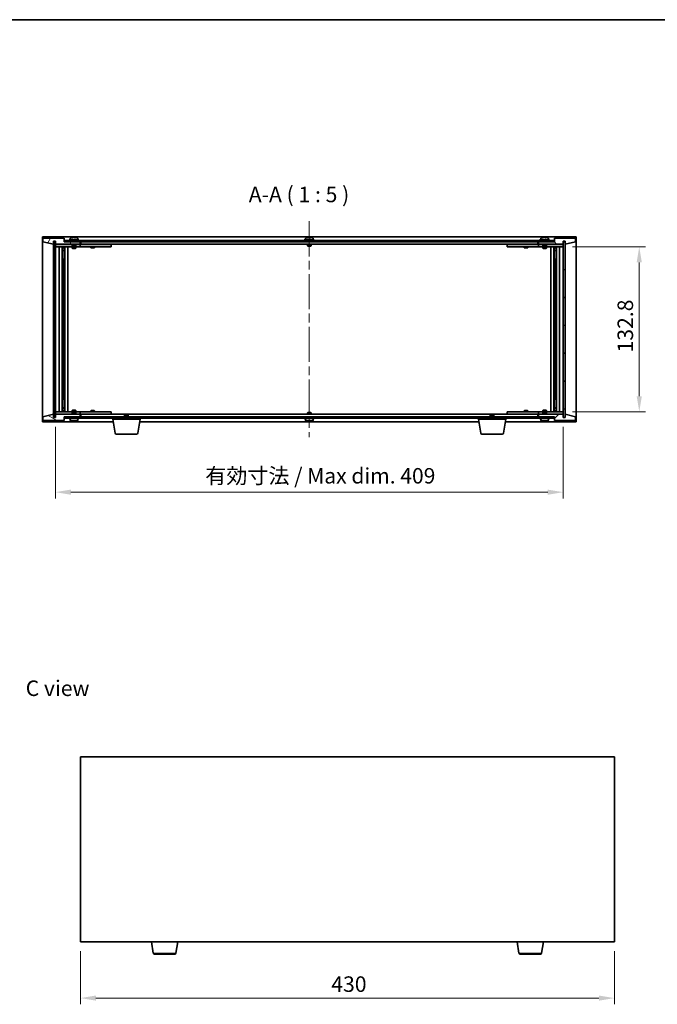
# Model space of a CAD drawing. Units: millimetres. Extents: x 72 to 9516, y 40 to 1445.
# Drawn here: x 3040 to 3553, y 652 to 1445 of the extents above; entities that cross this region are included whole.
import ezdxf

# ---------------------------------------------------------------- set-up
doc = ezdxf.new("R2010")
doc.units = ezdxf.units.MM
doc.header["$LTSCALE"] = 5
doc.linetypes.add('CHAIN', pattern=[0.3543, 0.2362, -0.0295, 0.0591, -0.0295])
doc.layers.get('Defpoints').update_dxf_attribs({"lineweight": 25})
for name, color, linetype, lineweight in [('Border (ISO)', 7, 'Continuous', 35), ('Centerline (ISO)', 131, 'Continuous', 18), ('Dimension (ISO)', 7, 'Continuous', 18), ('Dimension (ISO) @ 1', 7, 'Continuous', 18), ('Hatch (ISO)', 1, 'Continuous', 18), ('Symbol (ISO)', 7, 'Continuous', 18), ('Visible (ISO)', 7, 'Continuous', 35), ('Visible Narrow (ISO)', 7, 'Continuous', 25)]:
    doc.layers.add(name, color=color, linetype=linetype, lineweight=lineweight)
doc.styles.add('Note Text (TK)', font='txt')
doc.dimstyles.new('Default - Method 1b (TK)', dxfattribs={"dimscale": 5, "dimtxt": 2.5, "dimasz": 2.5, "dimexe": 1, "dimexo": 1.5, "dimgap": 1, "dimtad": 1, "dimtoh": 1, "dimrnd": 1e-08, "dimdsep": 46, "dimtxsty": 'Note Text (TK)', "dimcen": 0.09, "dimdle": 5, "dimclrd": 100, "dimclre": 100, "dimclrt": 7, "dimadec": 1, "dimazin": 1, "dimtfac": 1, "dimtmove": 0, "dimatfit": 3, "dimfxl": 1, "dimtolj": 1, "dimlwd": -1, "dimlwe": -1, "dimarcsym": 0})
pattern_1 = [(45, (1965, 1e-06), (-11.22532, 11.22532), [])]
pattern_2 = [(135.0002, (1965, 1e-06), (-11.22528, -11.22536), [])]

# ---------------------------------------------------------------- blocks, each defined once
blk = doc.blocks.new('図面枠 tk図枠')
at = {"layer": 'Border (ISO)'}
blk.add_line((14.5, 289), (405.5, 289), dxfattribs=at)
blk = doc.blocks.new('*D53')
at = {"layer": 'Defpoints', "color": 0}
for p in [(3088.47, 702.12), (3518.47, 702.12), (3518.47, 656.71)]:
    blk.add_point(p, dxfattribs=at)
at = {"layer": 'Dimension (ISO)', "color": 100}
for p, q in [((3088.47, 694.62), (3088.47, 651.71)), ((3518.47, 694.62), (3518.47, 651.71)), ((3100.97, 656.71), (3505.97, 656.71))]:
    blk.add_line(p, q, dxfattribs=at)
for points in [[(3100.97, 658.79), (3100.97, 654.62), (3088.47, 656.71)], [(3505.97, 658.79), (3505.97, 654.62), (3518.47, 656.71)]]:
    blk.add_solid(points, dxfattribs=at)
at = {"layer": 'Dimension (ISO)', "color": 7, "insert": (3290.48, 667.96), "char_height": 12.5, "attachment_point": 4, "style": 'Note Text (TK)'}
blk.add_mtext('\\A1;430', dxfattribs=at)
blk = doc.blocks.new('*D58')
at = {"layer": 'Defpoints', "color": 0}
for p in [(3477.25, 1261.97), (3477.25, 1129.17), (3538.51, 1129.17)]:
    blk.add_point(p, dxfattribs=at)
at = {"layer": 'Dimension (ISO)', "color": 100}
for p, q in [((3484.75, 1261.97), (3543.51, 1261.97)), ((3538.51, 1249.47), (3538.51, 1141.67)), ((3484.75, 1129.17), (3543.51, 1129.17))]:
    blk.add_line(p, q, dxfattribs=at)
for points in [[(3536.42, 1249.47), (3540.59, 1249.47), (3538.51, 1261.97)], [(3536.42, 1141.67), (3540.59, 1141.67), (3538.51, 1129.17)]]:
    blk.add_solid(points, dxfattribs=at)
at = {"layer": 'Dimension (ISO)', "color": 7, "insert": (3527.26, 1176.93), "char_height": 12.5, "attachment_point": 4, "rotation": 90, "style": 'Note Text (TK)'}
blk.add_mtext('\\A1;132.8', dxfattribs=at)
blk = doc.blocks.new('*D59')
at = {"layer": 'Defpoints', "color": 0}
for p in [(3068.25, 1124.57), (3477.25, 1124.57), (3477.25, 1064.33)]:
    blk.add_point(p, dxfattribs=at)
at = {"layer": 'Dimension (ISO)', "color": 100}
for p, q in [((3068.25, 1117.07), (3068.25, 1059.33)), ((3477.25, 1117.07), (3477.25, 1059.33)), ((3080.75, 1064.33), (3464.75, 1064.33))]:
    blk.add_line(p, q, dxfattribs=at)
for points in [[(3080.75, 1066.41), (3080.75, 1062.24), (3068.25, 1064.33)], [(3464.75, 1066.41), (3464.75, 1062.24), (3477.25, 1064.33)]]:
    blk.add_solid(points, dxfattribs=at)
at = {"layer": 'Dimension (ISO)', "color": 7, "insert": (3188.95, 1077.52), "char_height": 12.5, "attachment_point": 4, "style": 'Note Text (TK)'}
blk.add_mtext('\\A1;\\fＭＳ Ｐゴシック|b0|i0;\\H12.4365;有効寸法 / Max dim. 409', dxfattribs=at)

msp = doc.modelspace()

# ---------------------------------------------------------------- hatches: boundary and pattern name
at = {"layer": 'Hatch (ISO)'}
h = msp.add_hatch(dxfattribs=at)
h.set_pattern_fill('ANSI31', color=256, scale=127, angle=14.9999778, style=0)
h.set_pattern_definition([(60, (1965, 1e-06), (-13.74815, 7.9375), [])])
h.paths.add_polyline_path([(3075.2531, 1269.0719), (3058.2531, 1269.0719), (3058.2531, 1266.0719), (3066.6531, 1264.0719), (3066.6531, 1266.5719), (3066.7031, 1266.5719), (3068.2031, 1266.5719), (3068.2531, 1266.5719), (3068.2531, 1264.0719), (3088.2531, 1264.0719), (3088.2531, 1266.0719), (3075.5031, 1266.0719), (3075.2531, 1266.0719)])
h = msp.add_hatch(dxfattribs=at)
h.set_pattern_fill('ANSI31', color=256, scale=127, angle=90.0002105, style=0)
h.set_pattern_definition(pattern_2)
h.paths.add_polyline_path([(3068.2031, 1266.5719), (3066.7031, 1266.5719), (3066.7031, 1124.5719), (3068.2031, 1124.5719)])
h = msp.add_hatch(dxfattribs=at)
h.set_pattern_fill('ANSI31', color=256, scale=127, angle=-14.9999778, style=0)
h.set_pattern_definition([(30, (1965, 1e-06), (-7.9375, 13.74815), [])])
h.paths.add_polyline_path([(3470.0031, 1267.0719), (3075.5031, 1267.0719), (3075.5031, 1266.0719), (3088.2531, 1266.0719), (3457.2531, 1266.0719), (3470.0031, 1266.0719)])
h = msp.add_hatch(dxfattribs=at)
h.set_pattern_fill('ANSI31', color=256, scale=127, angle=75.0001754, style=0)
h.set_pattern_definition([(120.0002, (1965, 1e-06), (-13.74813, -7.93754), [])])
h.paths.add_polyline_path([(3487.2531, 1269.0719), (3470.2531, 1269.0719), (3470.2531, 1266.0719), (3470.0031, 1266.0719), (3457.2531, 1266.0719), (3457.2531, 1264.0719), (3477.2531, 1264.0719), (3477.2531, 1266.5719), (3477.3031, 1266.5719), (3478.8031, 1266.5719), (3478.8531, 1266.5719), (3478.8531, 1264.0719), (3487.2531, 1266.0719)])
h = msp.add_hatch(dxfattribs=at)
h.set_pattern_fill('ANSI31', color=256, scale=127, style=0)
h.set_pattern_definition(pattern_1)
h.paths.add_polyline_path([(3478.8031, 1266.5719), (3477.3031, 1266.5719), (3477.3031, 1124.5719), (3478.8031, 1124.5719)])
h = msp.add_hatch(dxfattribs=at)
h.set_pattern_fill('ANSI31', color=256, scale=127, angle=105.0002455, style=0)
h.set_pattern_definition([(150.0002, (1965, 1e-06), (-7.93744, -13.74819), [])])
h.paths.add_polyline_path([(3058.2531, 1122.0719), (3075.2531, 1122.0719), (3075.2531, 1125.0719), (3075.5031, 1125.0719), (3088.2531, 1125.0719), (3088.2531, 1127.0719), (3068.2531, 1127.0719), (3068.2531, 1124.5719), (3068.2031, 1124.5719), (3066.7031, 1124.5719), (3066.6531, 1124.5719), (3066.6531, 1127.0719), (3058.2531, 1125.0719)])
h = msp.add_hatch(dxfattribs=at)
h.set_pattern_fill('ANSI31', color=256, scale=127, style=0)
h.set_pattern_definition(pattern_1)
h.paths.add_polyline_path([(3470.2531, 1122.0719), (3487.2531, 1122.0719), (3487.2531, 1125.0719), (3478.8531, 1127.0719), (3478.8531, 1124.5719), (3478.8031, 1124.5719), (3477.3031, 1124.5719), (3477.2531, 1124.5719), (3477.2531, 1127.0719), (3457.2531, 1127.0719), (3457.2531, 1125.0719), (3470.0031, 1125.0719), (3470.2531, 1125.0719)])
h = msp.add_hatch(dxfattribs=at)
h.set_pattern_fill('ANSI31', color=256, scale=127, angle=90.0002105, style=0)
h.set_pattern_definition(pattern_2)
h.paths.add_polyline_path([(3075.5031, 1125.0719), (3075.5031, 1124.0719), (3470.0031, 1124.0719), (3470.0031, 1125.0719), (3457.2531, 1125.0719), (3088.2531, 1125.0719)])

# ---------------------------------------------------------------- linework, layer by layer
at = {"layer": 'Centerline (ISO)', "linetype": 'CHAIN', "ltscale": 23.990969}
msp.add_line((3272.7531, 1282.5719), (3272.7531, 1108.5719), dxfattribs=at)
at = {"layer": 'Visible (ISO)'}
for p, q in [((3057.7531, 1121.0719), (3057.7531, 1270.0719)), ((3057.7531, 1270.0719), (3487.7531, 1270.0719)), ((3082.4603, 1269.3781), (3082.4603, 1269.4262)), ((3084.0458, 1269.2555), (3084.0458, 1269.4262)), ((3271.9603, 1269.3781), (3271.9603, 1269.4262)), ((3273.5458, 1269.2555), (3273.5458, 1269.4262)), ((3461.4603, 1269.3781), (3461.4603, 1269.4262)), ((3463.0458, 1269.2555), (3463.0458, 1269.4262)), ((3487.7531, 1270.0719), (3487.7531, 1121.0719)), ((3075.2531, 1269.0719), (3058.2531, 1269.0719)), ((3058.2531, 1269.0719), (3058.2531, 1266.0719)), ((3058.2531, 1266.0719), (3066.6531, 1264.0719)), ((3066.6531, 1264.0719), (3066.6531, 1266.5719)), ((3066.6531, 1266.5719), (3068.2531, 1266.5719)), ((3068.2031, 1266.5719), (3066.7031, 1266.5719)), ((3066.7031, 1266.5719), (3066.7031, 1124.5719)), ((3068.2031, 1124.5719), (3068.2031, 1266.5719)), ((3068.2531, 1266.5719), (3068.2531, 1264.0719)), ((3068.2531, 1264.0719), (3088.2531, 1264.0719)), ((3068.2531, 1263.9719), (3068.2531, 1261.9719)), ((3068.2531, 1263.9719), (3069.2531, 1263.9719)), ((3069.2531, 1261.9719), (3068.2531, 1261.9719)), ((3068.2531, 1261.9719), (3068.2531, 1129.1719)), ((3081.7531, 1263.9719), (3069.2531, 1263.9719)), ((3069.2531, 1261.9719), (3087.2531, 1261.9719)), ((3071.2531, 1129.1719), (3071.2531, 1261.9719)), ((3073.7031, 1261.9719), (3073.7031, 1129.1719)), ((3073.7031, 1261.6253), (3075.0497, 1261.6253)), ((3075.0497, 1261.9719), (3075.0497, 1261.6253)), ((3075.0497, 1261.6253), (3075.2031, 1261.3185)), ((3075.2031, 1261.9719), (3075.2031, 1251.9719)), ((3075.2531, 1266.0719), (3075.2531, 1269.0719)), ((3088.2531, 1266.0719), (3075.2531, 1266.0719)), ((3470.0031, 1267.0719), (3075.5031, 1267.0719)), ((3075.5031, 1267.0719), (3075.5031, 1266.0719)), ((3075.5031, 1266.0719), (3470.0031, 1266.0719)), ((3075.8031, 1261.9719), (3075.8031, 1129.1719)), ((3078.2531, 1261.9719), (3078.2531, 1129.1719)), ((3087.2531, 1267.5719), (3079.2531, 1267.5719)), ((3079.2531, 1267.5719), (3079.2531, 1267.0719)), ((3080.1031, 1268.7395), (3080.1031, 1267.5719)), ((3081.7531, 1264.0719), (3081.7531, 1262.8219)), ((3084.7531, 1262.8219), (3081.7531, 1262.8219)), ((3082.0031, 1262.5719), (3081.7531, 1262.8219)), ((3081.7531, 1261.9719), (3081.7531, 1260.9219)), ((3082.0031, 1262.5719), (3084.5031, 1262.5719)), ((3084.5031, 1262.5719), (3084.7531, 1262.8219)), ((3084.7531, 1264.0719), (3084.7531, 1262.8219)), ((3087.2531, 1263.9719), (3084.7531, 1263.9719)), ((3084.7531, 1261.9719), (3084.7531, 1260.9219)), ((3086.4031, 1268.7395), (3086.4031, 1267.5719)), ((3087.2531, 1267.5719), (3087.2531, 1267.0719)), ((3087.2531, 1263.9719), (3088.2531, 1263.9719)), ((3088.2531, 1261.9719), (3087.2531, 1261.9719)), ((3088.2531, 1264.0719), (3088.2531, 1266.0719)), ((3088.2531, 1263.9719), (3088.2531, 1261.9719)), ((3089.2531, 1263.9719), (3088.2531, 1263.9719)), ((3088.2531, 1261.9719), (3089.2531, 1261.9719)), ((3088.7531, 1264.0719), (3088.7531, 1266.0719)), ((3456.7531, 1264.0719), (3088.7531, 1264.0719)), ((3112.2531, 1263.9719), (3089.2531, 1263.9719)), ((3089.2531, 1261.9719), (3112.2531, 1261.9719)), ((3096.7531, 1261.9719), (3096.7531, 1261.2219)), ((3096.9064, 1264.0719), (3096.9064, 1263.9719)), ((3099.5997, 1264.0719), (3099.5997, 1263.9719)), ((3099.7531, 1261.9719), (3099.7531, 1261.2219)), ((3112.2531, 1263.9719), (3113.2531, 1263.9719)), ((3113.2531, 1261.9719), (3112.2531, 1261.9719)), ((3113.2531, 1263.9719), (3113.2531, 1261.9719)), ((3276.7531, 1267.5719), (3268.7531, 1267.5719)), ((3268.7531, 1267.5719), (3268.7531, 1267.0719)), ((3269.6031, 1268.7395), (3269.6031, 1267.5719)), ((3271.2531, 1264.0719), (3271.2531, 1262.8219)), ((3274.2531, 1262.8219), (3271.2531, 1262.8219)), ((3271.5031, 1262.5719), (3271.2531, 1262.8219)), ((3271.5031, 1262.5719), (3274.0031, 1262.5719)), ((3274.0031, 1262.5719), (3274.2531, 1262.8219)), ((3274.2531, 1264.0719), (3274.2531, 1262.8219)), ((3275.9031, 1268.7395), (3275.9031, 1267.5719)), ((3276.7531, 1267.5719), (3276.7531, 1267.0719)), ((3432.2531, 1263.9719), (3433.2531, 1263.9719)), ((3432.2531, 1261.9719), (3432.2531, 1263.9719)), ((3433.2531, 1261.9719), (3432.2531, 1261.9719)), ((3456.2531, 1263.9719), (3433.2531, 1263.9719)), ((3433.2531, 1261.9719), (3456.2531, 1261.9719)), ((3445.7531, 1261.9719), (3445.7531, 1261.2219)), ((3445.9064, 1264.0719), (3445.9064, 1263.9719)), ((3448.5997, 1264.0719), (3448.5997, 1263.9719)), ((3448.7531, 1261.9719), (3448.7531, 1261.2219)), ((3457.2531, 1263.9719), (3456.2531, 1263.9719)), ((3456.2531, 1261.9719), (3457.2531, 1261.9719)), ((3456.7531, 1266.0719), (3456.7531, 1264.0719)), ((3470.2531, 1266.0719), (3457.2531, 1266.0719)), ((3457.2531, 1266.0719), (3457.2531, 1264.0719)), ((3457.2531, 1264.0719), (3477.2531, 1264.0719)), ((3457.2531, 1263.9719), (3458.2531, 1263.9719)), ((3457.2531, 1261.9719), (3457.2531, 1263.9719)), ((3458.2531, 1261.9719), (3457.2531, 1261.9719)), ((3466.2531, 1267.5719), (3458.2531, 1267.5719)), ((3458.2531, 1267.5719), (3458.2531, 1267.0719)), ((3460.7531, 1263.9719), (3458.2531, 1263.9719)), ((3458.2531, 1261.9719), (3476.2531, 1261.9719)), ((3459.1031, 1268.7395), (3459.1031, 1267.5719)), ((3460.7531, 1264.0719), (3460.7531, 1262.8219)), ((3463.7531, 1262.8219), (3460.7531, 1262.8219)), ((3461.0031, 1262.5719), (3460.7531, 1262.8219)), ((3460.7531, 1261.9719), (3460.7531, 1260.9219)), ((3461.0031, 1262.5719), (3463.5031, 1262.5719)), ((3463.5031, 1262.5719), (3463.7531, 1262.8219)), ((3463.7531, 1264.0719), (3463.7531, 1262.8219)), ((3476.2531, 1263.9719), (3463.7531, 1263.9719)), ((3463.7531, 1261.9719), (3463.7531, 1260.9219)), ((3465.4031, 1268.7395), (3465.4031, 1267.5719)), ((3466.2531, 1267.5719), (3466.2531, 1267.0719)), ((3467.2531, 1129.1719), (3467.2531, 1261.9719)), ((3469.7031, 1129.1719), (3469.7031, 1261.9719)), ((3470.0031, 1266.0719), (3470.0031, 1267.0719)), ((3487.2531, 1269.0719), (3470.2531, 1269.0719)), ((3470.2531, 1269.0719), (3470.2531, 1266.0719)), ((3470.3031, 1251.9719), (3470.3031, 1261.9719)), ((3470.4564, 1261.6253), (3470.3031, 1261.3185)), ((3470.4564, 1261.9719), (3470.4564, 1261.6253)), ((3470.4564, 1261.6253), (3471.8031, 1261.6253)), ((3471.8031, 1129.1719), (3471.8031, 1261.9719)), ((3474.2531, 1261.9719), (3474.2531, 1129.1719)), ((3476.2531, 1263.9719), (3477.2531, 1263.9719)), ((3477.2531, 1261.9719), (3476.2531, 1261.9719)), ((3477.2531, 1264.0719), (3477.2531, 1266.5719)), ((3477.2531, 1266.5719), (3478.8531, 1266.5719)), ((3477.2531, 1261.9719), (3477.2531, 1263.9719)), ((3477.2531, 1129.1719), (3477.2531, 1261.9719)), ((3478.8031, 1266.5719), (3477.3031, 1266.5719)), ((3477.3031, 1266.5719), (3477.3031, 1124.5719)), ((3478.8031, 1124.5719), (3478.8031, 1266.5719)), ((3478.8531, 1266.5719), (3478.8531, 1264.0719)), ((3478.8531, 1264.0719), (3487.2531, 1266.0719)), ((3487.2531, 1266.0719), (3487.2531, 1269.0719)), ((3073.7031, 1261.3185), (3075.2031, 1261.3185)), ((3073.7031, 1259.1219), (3075.2031, 1259.1219)), ((3074.8963, 1258.9685), (3073.7031, 1258.9685)), ((3074.8963, 1258.9685), (3075.2031, 1259.1219)), ((3075.2031, 1261.3185), (3075.2031, 1259.1219)), ((3081.7531, 1260.9219), (3084.7531, 1260.9219)), ((3082.0598, 1260.7685), (3081.7531, 1260.9219)), ((3084.4463, 1260.7685), (3082.0598, 1260.7685)), ((3084.4463, 1260.7685), (3084.7531, 1260.9219)), ((3096.7531, 1261.2219), (3099.7531, 1261.2219)), ((3097.0598, 1261.0685), (3096.7531, 1261.2219)), ((3099.4463, 1261.0685), (3097.0598, 1261.0685)), ((3099.4463, 1261.0685), (3099.7531, 1261.2219)), ((3445.7531, 1261.2219), (3448.7531, 1261.2219)), ((3446.0598, 1261.0685), (3445.7531, 1261.2219)), ((3448.4463, 1261.0685), (3446.0598, 1261.0685)), ((3448.4463, 1261.0685), (3448.7531, 1261.2219)), ((3460.7531, 1260.9219), (3463.7531, 1260.9219)), ((3461.0598, 1260.7685), (3460.7531, 1260.9219)), ((3463.4463, 1260.7685), (3461.0598, 1260.7685)), ((3463.4463, 1260.7685), (3463.7531, 1260.9219)), ((3470.3031, 1261.3185), (3471.8031, 1261.3185)), ((3470.3031, 1261.3185), (3470.3031, 1259.1219)), ((3470.3031, 1259.1219), (3471.8031, 1259.1219)), ((3470.6098, 1258.9685), (3470.3031, 1259.1219)), ((3471.8031, 1258.9685), (3470.6098, 1258.9685)), ((3075.0031, 1251.9719), (3073.7031, 1251.9719)), ((3075.2031, 1251.9719), (3075.0031, 1251.9719)), ((3075.0031, 1251.9719), (3075.0031, 1139.1719)), ((3470.5031, 1251.9719), (3470.3031, 1251.9719)), ((3470.5031, 1139.1719), (3470.5031, 1251.9719)), ((3471.8031, 1251.9719), (3470.5031, 1251.9719)), ((3073.7031, 1139.1719), (3075.0031, 1139.1719)), ((3075.0031, 1139.1719), (3075.2031, 1139.1719)), ((3075.2031, 1139.1719), (3075.2031, 1129.1719)), ((3470.3031, 1129.1719), (3470.3031, 1139.1719)), ((3470.3031, 1139.1719), (3470.5031, 1139.1719)), ((3470.5031, 1139.1719), (3471.8031, 1139.1719)), ((3066.6531, 1127.0719), (3058.2531, 1125.0719)), ((3066.6531, 1124.5719), (3066.6531, 1127.0719)), ((3068.2531, 1129.1719), (3068.2531, 1127.1719)), ((3068.2531, 1129.1719), (3069.2531, 1129.1719)), ((3069.2531, 1127.1719), (3068.2531, 1127.1719)), ((3088.2531, 1127.0719), (3068.2531, 1127.0719)), ((3068.2531, 1127.0719), (3068.2531, 1124.5719)), ((3087.2531, 1129.1719), (3069.2531, 1129.1719)), ((3069.2531, 1127.1719), (3081.7531, 1127.1719)), ((3073.7031, 1132.1753), (3074.8963, 1132.1753)), ((3075.2031, 1132.0219), (3073.7031, 1132.0219)), ((3075.2031, 1129.8253), (3073.7031, 1129.8253)), ((3075.0497, 1129.5185), (3073.7031, 1129.5185)), ((3074.8963, 1132.1753), (3075.2031, 1132.0219)), ((3075.0497, 1129.5185), (3075.2031, 1129.8253)), ((3075.0497, 1129.1719), (3075.0497, 1129.5185)), ((3075.2031, 1129.8253), (3075.2031, 1132.0219)), ((3082.0598, 1130.3753), (3081.7531, 1130.2219)), ((3084.7531, 1130.2219), (3081.7531, 1130.2219)), ((3081.7531, 1129.1719), (3081.7531, 1130.2219)), ((3082.0031, 1128.5719), (3081.7531, 1128.3219)), ((3081.7531, 1128.3219), (3084.7531, 1128.3219)), ((3081.7531, 1127.0719), (3081.7531, 1128.3219)), ((3084.5031, 1128.5719), (3082.0031, 1128.5719)), ((3082.0598, 1130.3753), (3084.4463, 1130.3753)), ((3084.4463, 1130.3753), (3084.7531, 1130.2219)), ((3084.5031, 1128.5719), (3084.7531, 1128.3219)), ((3084.7531, 1129.1719), (3084.7531, 1130.2219)), ((3084.7531, 1127.0719), (3084.7531, 1128.3219)), ((3084.7531, 1127.1719), (3087.2531, 1127.1719)), ((3087.2531, 1129.1719), (3088.2531, 1129.1719)), ((3088.2531, 1127.1719), (3087.2531, 1127.1719)), ((3088.2531, 1129.1719), (3088.2531, 1127.1719)), ((3089.2531, 1129.1719), (3088.2531, 1129.1719)), ((3088.2531, 1127.1719), (3089.2531, 1127.1719)), ((3088.2531, 1125.0719), (3088.2531, 1127.0719)), ((3088.7531, 1125.0719), (3088.7531, 1127.0719)), ((3088.7531, 1127.0719), (3456.7531, 1127.0719)), ((3112.2531, 1129.1719), (3089.2531, 1129.1719)), ((3089.2531, 1127.1719), (3112.2531, 1127.1719)), ((3097.0598, 1130.0753), (3096.7531, 1129.9219)), ((3099.7531, 1129.9219), (3096.7531, 1129.9219)), ((3096.7531, 1129.1719), (3096.7531, 1129.9219)), ((3096.9064, 1127.0719), (3096.9064, 1127.1719)), ((3097.0598, 1130.0753), (3099.4463, 1130.0753)), ((3099.4463, 1130.0753), (3099.7531, 1129.9219)), ((3099.5997, 1127.0719), (3099.5997, 1127.1719)), ((3099.7531, 1129.1719), (3099.7531, 1129.9219)), ((3112.2531, 1129.1719), (3113.2531, 1129.1719)), ((3113.2531, 1127.1719), (3112.2531, 1127.1719)), ((3113.2531, 1129.1719), (3113.2531, 1127.1719)), ((3124.3098, 1126.5719), (3124.0031, 1126.2651)), ((3124.3098, 1126.5719), (3126.6963, 1126.5719)), ((3126.6963, 1126.5719), (3127.0031, 1126.2651)), ((3271.5031, 1128.5719), (3271.2531, 1128.3219)), ((3271.2531, 1128.3219), (3274.2531, 1128.3219)), ((3271.2531, 1127.0719), (3271.2531, 1128.3219)), ((3274.0031, 1128.5719), (3271.5031, 1128.5719)), ((3274.0031, 1128.5719), (3274.2531, 1128.3219)), ((3274.2531, 1127.0719), (3274.2531, 1128.3219)), ((3418.8098, 1126.5719), (3418.5031, 1126.2651)), ((3418.8098, 1126.5719), (3421.1963, 1126.5719)), ((3421.1963, 1126.5719), (3421.5031, 1126.2651)), ((3432.2531, 1129.1719), (3433.2531, 1129.1719)), ((3432.2531, 1127.1719), (3432.2531, 1129.1719)), ((3433.2531, 1127.1719), (3432.2531, 1127.1719)), ((3456.2531, 1129.1719), (3433.2531, 1129.1719)), ((3433.2531, 1127.1719), (3456.2531, 1127.1719)), ((3446.0598, 1130.0753), (3445.7531, 1129.9219)), ((3448.7531, 1129.9219), (3445.7531, 1129.9219)), ((3445.7531, 1129.1719), (3445.7531, 1129.9219)), ((3445.9064, 1127.0719), (3445.9064, 1127.1719)), ((3446.0598, 1130.0753), (3448.4463, 1130.0753)), ((3448.4463, 1130.0753), (3448.7531, 1129.9219)), ((3448.5997, 1127.0719), (3448.5997, 1127.1719)), ((3448.7531, 1129.1719), (3448.7531, 1129.9219)), ((3457.2531, 1129.1719), (3456.2531, 1129.1719)), ((3456.2531, 1127.1719), (3457.2531, 1127.1719)), ((3456.7531, 1127.0719), (3456.7531, 1125.0719)), ((3457.2531, 1129.1719), (3458.2531, 1129.1719)), ((3457.2531, 1127.1719), (3457.2531, 1129.1719)), ((3458.2531, 1127.1719), (3457.2531, 1127.1719)), ((3477.2531, 1127.0719), (3457.2531, 1127.0719)), ((3457.2531, 1127.0719), (3457.2531, 1125.0719)), ((3476.2531, 1129.1719), (3458.2531, 1129.1719)), ((3458.2531, 1127.1719), (3460.7531, 1127.1719)), ((3461.0598, 1130.3753), (3460.7531, 1130.2219)), ((3463.7531, 1130.2219), (3460.7531, 1130.2219)), ((3460.7531, 1129.1719), (3460.7531, 1130.2219)), ((3461.0031, 1128.5719), (3460.7531, 1128.3219)), ((3460.7531, 1128.3219), (3463.7531, 1128.3219)), ((3460.7531, 1127.0719), (3460.7531, 1128.3219)), ((3463.5031, 1128.5719), (3461.0031, 1128.5719)), ((3461.0598, 1130.3753), (3463.4463, 1130.3753)), ((3463.4463, 1130.3753), (3463.7531, 1130.2219)), ((3463.5031, 1128.5719), (3463.7531, 1128.3219)), ((3463.7531, 1129.1719), (3463.7531, 1130.2219)), ((3463.7531, 1127.0719), (3463.7531, 1128.3219)), ((3463.7531, 1127.1719), (3476.2531, 1127.1719)), ((3470.6098, 1132.1753), (3470.3031, 1132.0219)), ((3471.8031, 1132.0219), (3470.3031, 1132.0219)), ((3470.3031, 1129.8253), (3470.3031, 1132.0219)), ((3471.8031, 1129.8253), (3470.3031, 1129.8253)), ((3470.4564, 1129.5185), (3470.3031, 1129.8253)), ((3471.8031, 1129.5185), (3470.4564, 1129.5185)), ((3470.4564, 1129.1719), (3470.4564, 1129.5185)), ((3470.6098, 1132.1753), (3471.8031, 1132.1753)), ((3476.2531, 1129.1719), (3477.2531, 1129.1719)), ((3477.2531, 1127.1719), (3476.2531, 1127.1719)), ((3477.2531, 1127.1719), (3477.2531, 1129.1719)), ((3477.2531, 1124.5719), (3477.2531, 1127.0719)), ((3487.2531, 1125.0719), (3478.8531, 1127.0719)), ((3478.8531, 1127.0719), (3478.8531, 1124.5719)), ((3114.8364, 1121.0719), (3057.7531, 1121.0719)), ((3058.2531, 1125.0719), (3058.2531, 1122.0719)), ((3058.2531, 1122.0719), (3075.2531, 1122.0719)), ((3068.2531, 1124.5719), (3066.6531, 1124.5719)), ((3066.7031, 1124.5719), (3068.2031, 1124.5719)), ((3075.2531, 1122.0719), (3075.2531, 1125.0719)), ((3075.2531, 1125.0719), (3088.2531, 1125.0719)), ((3075.5031, 1125.0719), (3075.5031, 1124.0719)), ((3470.0031, 1125.0719), (3075.5031, 1125.0719)), ((3075.5031, 1124.0719), (3470.0031, 1124.0719)), ((3079.2531, 1123.5719), (3079.2531, 1124.0719)), ((3079.2531, 1123.5719), (3087.2531, 1123.5719)), ((3080.1031, 1122.4043), (3080.1031, 1123.5719)), ((3083.6821, 1121.8914), (3083.6821, 1121.7509)), ((3086.4031, 1122.4043), (3086.4031, 1123.5719)), ((3087.2531, 1123.5719), (3087.2531, 1124.0719)), ((3114.5031, 1123.0719), (3114.5031, 1124.0719)), ((3136.5031, 1123.0719), (3114.5031, 1123.0719)), ((3116.3638, 1111.9075), (3114.5031, 1123.0719)), ((3127.0031, 1126.2651), (3124.0031, 1126.2651)), ((3124.0031, 1125.0719), (3124.0031, 1126.2651)), ((3127.0031, 1125.0719), (3127.0031, 1126.2651)), ((3134.6423, 1111.9075), (3136.5031, 1123.0719)), ((3409.3364, 1121.0719), (3136.1697, 1121.0719)), ((3136.5031, 1123.0719), (3136.5031, 1124.0719)), ((3268.7531, 1123.5719), (3268.7531, 1124.0719)), ((3268.7531, 1123.5719), (3276.7531, 1123.5719)), ((3269.6031, 1122.4043), (3269.6031, 1123.5719)), ((3271.9603, 1121.7657), (3271.9603, 1121.7176)), ((3273.5458, 1121.8883), (3273.5458, 1121.7176)), ((3275.9031, 1122.4043), (3275.9031, 1123.5719)), ((3276.7531, 1123.5719), (3276.7531, 1124.0719)), ((3409.0031, 1123.0719), (3409.0031, 1124.0719)), ((3431.0031, 1123.0719), (3409.0031, 1123.0719)), ((3410.8638, 1111.9075), (3409.0031, 1123.0719)), ((3421.5031, 1126.2651), (3418.5031, 1126.2651)), ((3418.5031, 1125.0719), (3418.5031, 1126.2651)), ((3421.5031, 1125.0719), (3421.5031, 1126.2651)), ((3429.1423, 1111.9075), (3431.0031, 1123.0719)), ((3487.7531, 1121.0719), (3430.6697, 1121.0719)), ((3431.0031, 1123.0719), (3431.0031, 1124.0719)), ((3457.2531, 1125.0719), (3470.2531, 1125.0719)), ((3458.2531, 1123.5719), (3458.2531, 1124.0719)), ((3458.2531, 1123.5719), (3466.2531, 1123.5719)), ((3459.1031, 1122.4043), (3459.1031, 1123.5719)), ((3461.4603, 1121.7657), (3461.4603, 1121.7176)), ((3463.0458, 1121.8883), (3463.0458, 1121.7176)), ((3465.4031, 1122.4043), (3465.4031, 1123.5719)), ((3466.2531, 1123.5719), (3466.2531, 1124.0719)), ((3470.0031, 1124.0719), (3470.0031, 1125.0719)), ((3470.2531, 1125.0719), (3470.2531, 1122.0719)), ((3470.2531, 1122.0719), (3487.2531, 1122.0719)), ((3478.8531, 1124.5719), (3477.2531, 1124.5719)), ((3477.3031, 1124.5719), (3478.8031, 1124.5719)), ((3487.2531, 1122.0719), (3487.2531, 1125.0719)), ((3133.6559, 1111.0719), (3117.3502, 1111.0719)), ((3428.1559, 1111.0719), (3411.8502, 1111.0719)), ((3088.4722, 851.1183), (3088.4722, 702.1183)), ((3518.4722, 851.1183), (3088.4722, 851.1183)), ((3518.4722, 702.1183), (3518.4722, 851.1183)), ((3088.4722, 702.1183), (3518.4722, 702.1183)), ((3147.0829, 692.9539), (3145.5555, 702.1183)), ((3165.3615, 692.9539), (3166.8889, 702.1183)), ((3441.5829, 692.9539), (3440.0555, 702.1183)), ((3459.8615, 692.9539), (3461.3889, 702.1183)), ((3164.3751, 692.1183), (3148.0693, 692.1183)), ((3458.8751, 692.1183), (3442.5693, 692.1183))]:
    msp.add_line(p, q, dxfattribs=at)
for centre, radius, start, end in [((3083.2531, 1261.3217), 8.1502, 96.1627637, 112.0333325), ((3083.2531, 1261.3217), 8.1502, 67.9666675, 83.8372363), ((3272.7531, 1261.3217), 8.1502, 96.1627637, 112.0333325), ((3272.7531, 1261.3217), 8.1502, 67.9666675, 83.8372363), ((3462.2531, 1261.3217), 8.1502, 96.1627637, 112.0333325), ((3462.2531, 1261.3217), 8.1502, 67.9666675, 83.8372363), ((3080.2511, 1268.7395), 0.148, 112.0333325, 180), ((3086.2551, 1268.7395), 0.148, 0, 67.9666675), ((3269.7511, 1268.7395), 0.148, 112.0333325, 180), ((3275.7551, 1268.7395), 0.148, 0, 67.9666675), ((3459.2511, 1268.7395), 0.148, 112.0333325, 180), ((3465.2551, 1268.7395), 0.148, 0, 67.9666675), ((3080.2511, 1122.4043), 0.148, 180, 247.9666675), ((3083.2531, 1129.8221), 8.1502, 247.9666675, 256.8602125), ((3083.2531, 1129.8221), 8.1502, 283.1397875, 292.0333325), ((3086.2551, 1122.4043), 0.148, 292.0333325, 0), ((3269.7511, 1122.4043), 0.148, 180, 247.9666675), ((3272.7531, 1129.8221), 8.1502, 247.9666675, 263.8372363), ((3272.7531, 1129.8221), 8.1502, 276.1627637, 292.0333325), ((3275.7551, 1122.4043), 0.148, 292.0333325, 0), ((3459.2511, 1122.4043), 0.148, 180, 247.9666675), ((3462.2531, 1129.8221), 8.1502, 247.9666675, 263.8372363), ((3462.2531, 1129.8221), 8.1502, 276.1627637, 292.0333325), ((3465.2551, 1122.4043), 0.148, 292.0333325, 0), ((3117.3502, 1112.0719), 1, 189.4623222, 270), ((3133.6559, 1112.0719), 1, 270, 350.5376778), ((3411.8502, 1112.0719), 1, 189.4623222, 270), ((3428.1559, 1112.0719), 1, 270, 350.5376778), ((3148.0693, 693.1183), 1, 189.4623222, 270), ((3164.3751, 693.1183), 1, 270, 350.5376778), ((3442.5693, 693.1183), 1, 189.4623222, 270), ((3458.8751, 693.1183), 1, 270, 350.5376778)]:
    msp.add_arc(centre, radius, start, end, dxfattribs=at)
for centre, major_axis, ratio, start_param, end_param in [((3083.0541, 1261.3217), (0, 8.1418), 0.84312429, 0.13675912, 0.22922414), ((3083.452, 1261.3217), (0, 8.1418), 0.84312429, 0.13675912, 0.22922414), ((3082.9411, 1261.3217), (0, 8.1418), 0.53771873, 6.05396117, 6.14642619), ((3083.0541, 1261.3217), (0, 8.1418), 0.84312429, 6.13821265, 6.14642619), ((3083.565, 1261.3217), (0, 8.1418), 0.53771873, 6.05396117, 6.14642619), ((3272.5541, 1261.3217), (0, 8.1418), 0.84312429, 0.13675912, 0.22922414), ((3272.952, 1261.3217), (0, 8.1418), 0.84312429, 0.13675912, 0.22922414), ((3272.4411, 1261.3217), (0, 8.1418), 0.53771873, 6.05396117, 6.14642619), ((3272.5541, 1261.3217), (0, 8.1418), 0.84312429, 6.13821265, 6.14642619), ((3273.065, 1261.3217), (0, 8.1418), 0.53771873, 6.05396117, 6.14642619), ((3462.0541, 1261.3217), (0, 8.1418), 0.84312429, 0.13675912, 0.22922414), ((3462.452, 1261.3217), (0, 8.1418), 0.84312429, 0.13675912, 0.22922414), ((3461.9411, 1261.3217), (0, 8.1418), 0.53771873, 6.05396117, 6.14642619), ((3462.0541, 1261.3217), (0, 8.1418), 0.84312429, 6.13821265, 6.14642619), ((3462.565, 1261.3217), (0, 8.1418), 0.53771873, 6.05396117, 6.14642619), ((3081.6933, 1261.3217), (0, 7.9375), 0.53771873, 6.23655411, 6.3298165), ((3084.2478, 1261.3217), (0, 7.9375), 0.84312429, 6.23655411, 6.3298165), ((3271.1933, 1261.3217), (0, 7.9375), 0.53771873, 6.23655411, 6.3298165), ((3273.7478, 1261.3217), (0, 7.9375), 0.84312429, 6.23655411, 6.3298165), ((3460.6933, 1261.3217), (0, 7.9375), 0.53771873, 6.23655411, 6.3298165), ((3463.2478, 1261.3217), (0, 7.9375), 0.84312429, 6.23655411, 6.3298165), ((3081.4058, 1129.8221), (0, -7.9375), 0.05465974, 6.27042626, 6.3298165), ((3083.2328, 1129.8221), (0, -8.1418), 0.99850504, 6.05768137, 6.14642619), ((3083.2733, 1129.8221), (0, -8.1418), 0.99850504, 6.05396117, 6.14642619), ((3082.8836, 1129.8221), (0, -8.1418), 0.05465974, 0.13675912, 0.22922414), ((3083.1519, 1129.8221), (0, -7.9375), 0.99850504, 6.26188328, 6.29594435), ((3083.3542, 1129.8221), (0, -7.9375), 0.99850504, 6.23655411, 6.3298165), ((3083.6225, 1129.8221), (0, -8.1418), 0.05465974, 6.05768137, 6.14642619), ((3083.6225, 1129.8221), (0, -8.1418), 0.05465974, 0.13675912, 0.22922414), ((3083.2733, 1129.8221), (0, -8.1418), 0.99850504, 0.13675912, 0.22922414), ((3085.1003, 1129.8221), (0, -7.9375), 0.05465974, 6.26188328, 6.3298165), ((3272.5541, 1129.8221), (0, -8.1418), 0.84312429, 6.05396117, 6.14642619), ((3271.1933, 1129.8221), (0, -7.9375), 0.53771873, 6.23655411, 6.3298165), ((3272.952, 1129.8221), (0, -8.1418), 0.84312429, 6.05396117, 6.14642619), ((3272.4411, 1129.8221), (0, -8.1418), 0.53771873, 0.13675912, 0.22922414), ((3273.7478, 1129.8221), (0, -7.9375), 0.84312429, 6.23655411, 6.3298165), ((3272.5541, 1129.8221), (0, -8.1418), 0.84312429, 0.13675912, 0.14497266), ((3273.065, 1129.8221), (0, -8.1418), 0.53771873, 0.13675912, 0.22922414), ((3462.0541, 1129.8221), (0, -8.1418), 0.84312429, 6.05396117, 6.14642619), ((3460.6933, 1129.8221), (0, -7.9375), 0.53771873, 6.23655411, 6.3298165), ((3462.452, 1129.8221), (0, -8.1418), 0.84312429, 6.05396117, 6.14642619), ((3461.9411, 1129.8221), (0, -8.1418), 0.53771873, 0.13675912, 0.22922414), ((3463.2478, 1129.8221), (0, -7.9375), 0.84312429, 6.23655411, 6.3298165), ((3462.0541, 1129.8221), (0, -8.1418), 0.84312429, 0.13675912, 0.14497266), ((3462.565, 1129.8221), (0, -8.1418), 0.53771873, 0.13675912, 0.22922414)]:
    msp.add_ellipse(centre, major_axis=major_axis, ratio=ratio, start_param=start_param, end_param=end_param, dxfattribs=at)
for points, knots in [([(3082.1182, 1269.3875), (3082.1961, 1269.4002), (3082.2697, 1269.4113), (3082.383, 1269.4259), (3082.4227, 1269.4296), (3082.4541, 1269.4296), (3082.4601, 1269.4284), (3082.4601, 1269.4261)], [0.2251642249, 0.2251642249, 0.2251642249, 0.2251642249, 0.2531487654, 0.2531487654, 0.2811333059, 0.2811333059, 0.2967898442, 0.2967898442, 0.2967898442, 0.2967898442]), ([(3083.538, 1269.3875), (3083.4883, 1269.4002), (3083.4196, 1269.4113), (3083.2579, 1269.4259), (3083.1649, 1269.4296), (3082.9828, 1269.4296), (3082.8817, 1269.4259), (3082.6874, 1269.4113), (3082.5941, 1269.4002), (3082.5161, 1269.3875)], [0.338363496, 0.338363496, 0.338363496, 0.338363496, 0.366348036, 0.366348036, 0.394332577, 0.394332577, 0.422317117, 0.422317117, 0.450301658, 0.450301658, 0.450301658, 0.450301658]), ([(3083.2531, 1269.4248), (3083.311, 1269.428), (3083.372, 1269.4296), (3083.5233, 1269.4296), (3083.6244, 1269.4259), (3083.8187, 1269.4113), (3083.9121, 1269.4002), (3083.99, 1269.3875)], [0.1506608628, 0.1506608628, 0.1506608628, 0.1506608628, 0.1691683517, 0.1691683517, 0.1971528923, 0.1971528923, 0.2251374328, 0.2251374328, 0.2251374328, 0.2251374328]), ([(3084.1281, 1269.4248), (3084.0985, 1269.428), (3084.0766, 1269.4296), (3084.0431, 1269.4296), (3084.0399, 1269.4259), (3084.0745, 1269.4113), (3084.1122, 1269.4002), (3084.1619, 1269.3875)], [0.037461592, 0.037461592, 0.037461592, 0.037461592, 0.0559690811, 0.0559690811, 0.0839536216, 0.0839536216, 0.1119381621, 0.1119381621, 0.1119381621, 0.1119381621]), ([(3271.6182, 1269.3875), (3271.6961, 1269.4002), (3271.7697, 1269.4113), (3271.883, 1269.4259), (3271.9227, 1269.4296), (3271.9541, 1269.4296), (3271.9601, 1269.4284), (3271.9601, 1269.4261)], [0.2251642249, 0.2251642249, 0.2251642249, 0.2251642249, 0.2531487654, 0.2531487654, 0.2811333059, 0.2811333059, 0.2967898442, 0.2967898442, 0.2967898442, 0.2967898442]), ([(3273.038, 1269.3875), (3272.9883, 1269.4002), (3272.9196, 1269.4113), (3272.7579, 1269.4259), (3272.6649, 1269.4296), (3272.4828, 1269.4296), (3272.3817, 1269.4259), (3272.1874, 1269.4113), (3272.0941, 1269.4002), (3272.0161, 1269.3875)], [0.338363496, 0.338363496, 0.338363496, 0.338363496, 0.366348036, 0.366348036, 0.394332577, 0.394332577, 0.422317117, 0.422317117, 0.450301658, 0.450301658, 0.450301658, 0.450301658]), ([(3272.7531, 1269.4248), (3272.811, 1269.428), (3272.872, 1269.4296), (3273.0233, 1269.4296), (3273.1244, 1269.4259), (3273.3187, 1269.4113), (3273.4121, 1269.4002), (3273.49, 1269.3875)], [0.1506608628, 0.1506608628, 0.1506608628, 0.1506608628, 0.1691683517, 0.1691683517, 0.1971528923, 0.1971528923, 0.2251374328, 0.2251374328, 0.2251374328, 0.2251374328]), ([(3273.6281, 1269.4248), (3273.5985, 1269.428), (3273.5766, 1269.4296), (3273.5431, 1269.4296), (3273.5399, 1269.4259), (3273.5745, 1269.4113), (3273.6122, 1269.4002), (3273.6619, 1269.3875)], [0.037461592, 0.037461592, 0.037461592, 0.037461592, 0.0559690811, 0.0559690811, 0.0839536216, 0.0839536216, 0.1119381621, 0.1119381621, 0.1119381621, 0.1119381621]), ([(3461.1182, 1269.3875), (3461.1961, 1269.4002), (3461.2697, 1269.4113), (3461.383, 1269.4259), (3461.4227, 1269.4296), (3461.4541, 1269.4296), (3461.4601, 1269.4284), (3461.4601, 1269.4261)], [0.2251642249, 0.2251642249, 0.2251642249, 0.2251642249, 0.2531487654, 0.2531487654, 0.2811333059, 0.2811333059, 0.2967898442, 0.2967898442, 0.2967898442, 0.2967898442]), ([(3462.538, 1269.3875), (3462.4883, 1269.4002), (3462.4196, 1269.4113), (3462.2579, 1269.4259), (3462.1649, 1269.4296), (3461.9828, 1269.4296), (3461.8817, 1269.4259), (3461.6874, 1269.4113), (3461.5941, 1269.4002), (3461.5161, 1269.3875)], [0.338363496, 0.338363496, 0.338363496, 0.338363496, 0.366348036, 0.366348036, 0.394332577, 0.394332577, 0.422317117, 0.422317117, 0.450301658, 0.450301658, 0.450301658, 0.450301658]), ([(3462.2531, 1269.4248), (3462.311, 1269.428), (3462.372, 1269.4296), (3462.5233, 1269.4296), (3462.6244, 1269.4259), (3462.8187, 1269.4113), (3462.9121, 1269.4002), (3462.99, 1269.3875)], [0.1506608628, 0.1506608628, 0.1506608628, 0.1506608628, 0.1691683517, 0.1691683517, 0.1971528923, 0.1971528923, 0.2251374328, 0.2251374328, 0.2251374328, 0.2251374328]), ([(3463.1281, 1269.4248), (3463.0985, 1269.428), (3463.0766, 1269.4296), (3463.0431, 1269.4296), (3463.0399, 1269.4259), (3463.0745, 1269.4113), (3463.1122, 1269.4002), (3463.1619, 1269.3875)], [0.037461592, 0.037461592, 0.037461592, 0.037461592, 0.0559690811, 0.0559690811, 0.0839536216, 0.0839536216, 0.1119381621, 0.1119381621, 0.1119381621, 0.1119381621]), ([(3082.6644, 1121.7145), (3082.6549, 1121.7144), (3082.6451, 1121.7143), (3082.5729, 1121.7143), (3082.4926, 1121.7179), (3082.3146, 1121.7326), (3082.2168, 1121.7436), (3082.1245, 1121.7563)], [0.1646599892, 0.1646599892, 0.1646599892, 0.1646599892, 0.1691683517, 0.1691683517, 0.1971528923, 0.1971528923, 0.2251374328, 0.2251374328, 0.2251374328, 0.2251374328]), ([(3082.1649, 1121.7563), (3082.2572, 1121.7436), (3082.357, 1121.7326), (3082.5433, 1121.7179), (3082.6298, 1121.7143), (3082.7687, 1121.7143), (3082.8302, 1121.7179), (3082.9155, 1121.7326), (3082.9392, 1121.7436), (3082.9443, 1121.7563)], [0, 0, 0, 0, 0.027984541, 0.027984541, 0.055969081, 0.055969081, 0.083953622, 0.083953622, 0.111938162, 0.111938162, 0.111938162, 0.111938162]), ([(3083.8417, 1121.7145), (3083.8297, 1121.7144), (3083.818, 1121.7143), (3083.7374, 1121.7143), (3083.6759, 1121.7179), (3083.5907, 1121.7326), (3083.5669, 1121.7436), (3083.5618, 1121.7563)], [0.2766249434, 0.2766249434, 0.2766249434, 0.2766249434, 0.2811333059, 0.2811333059, 0.3091178465, 0.3091178465, 0.337102387, 0.337102387, 0.337102387, 0.337102387]), ([(3083.6832, 1121.7563), (3083.6781, 1121.7436), (3083.6911, 1121.7326), (3083.7564, 1121.7179), (3083.8087, 1121.7143), (3083.9332, 1121.7143), (3084.0135, 1121.7179), (3084.1915, 1121.7326), (3084.2893, 1121.7436), (3084.3816, 1121.7563)], [0.338363496, 0.338363496, 0.338363496, 0.338363496, 0.366348036, 0.366348036, 0.394332577, 0.394332577, 0.422317117, 0.422317117, 0.450301658, 0.450301658, 0.450301658, 0.450301658]), ([(3271.9601, 1121.7177), (3271.9601, 1121.7154), (3271.9541, 1121.7143), (3271.9227, 1121.7143), (3271.883, 1121.7179), (3271.7697, 1121.7326), (3271.6961, 1121.7436), (3271.6182, 1121.7563)], [0.3786760384, 0.3786760384, 0.3786760384, 0.3786760384, 0.3943325766, 0.3943325766, 0.4223171172, 0.4223171172, 0.4503016577, 0.4503016577, 0.4503016577, 0.4503016577]), ([(3272.0161, 1121.7563), (3272.0941, 1121.7436), (3272.1874, 1121.7326), (3272.3817, 1121.7179), (3272.4828, 1121.7143), (3272.6649, 1121.7143), (3272.7579, 1121.7179), (3272.9196, 1121.7326), (3272.9883, 1121.7436), (3273.038, 1121.7563)], [0.225164225, 0.225164225, 0.225164225, 0.225164225, 0.253148765, 0.253148765, 0.281133306, 0.281133306, 0.309117846, 0.309117846, 0.337102387, 0.337102387, 0.337102387, 0.337102387]), ([(3273.49, 1121.7563), (3273.4121, 1121.7436), (3273.3187, 1121.7326), (3273.1244, 1121.7179), (3273.0233, 1121.7143), (3272.872, 1121.7143), (3272.811, 1121.7158), (3272.7531, 1121.719)], [0, 0, 0, 0, 0.0279845405, 0.0279845405, 0.0559690811, 0.0559690811, 0.0744765702, 0.0744765702, 0.0744765702, 0.0744765702]), ([(3273.6619, 1121.7563), (3273.6122, 1121.7436), (3273.5745, 1121.7326), (3273.5399, 1121.7179), (3273.5431, 1121.7143), (3273.5766, 1121.7143), (3273.5985, 1121.7158), (3273.6281, 1121.719)], [0.1131992707, 0.1131992707, 0.1131992707, 0.1131992707, 0.1411838112, 0.1411838112, 0.1691683517, 0.1691683517, 0.1876758409, 0.1876758409, 0.1876758409, 0.1876758409]), ([(3461.4601, 1121.7177), (3461.4601, 1121.7154), (3461.4541, 1121.7143), (3461.4227, 1121.7143), (3461.383, 1121.7179), (3461.2697, 1121.7326), (3461.1961, 1121.7436), (3461.1182, 1121.7563)], [0.3786760384, 0.3786760384, 0.3786760384, 0.3786760384, 0.3943325766, 0.3943325766, 0.4223171172, 0.4223171172, 0.4503016577, 0.4503016577, 0.4503016577, 0.4503016577]), ([(3461.5161, 1121.7563), (3461.5941, 1121.7436), (3461.6874, 1121.7326), (3461.8817, 1121.7179), (3461.9828, 1121.7143), (3462.1649, 1121.7143), (3462.2579, 1121.7179), (3462.4196, 1121.7326), (3462.4883, 1121.7436), (3462.538, 1121.7563)], [0.225164225, 0.225164225, 0.225164225, 0.225164225, 0.253148765, 0.253148765, 0.281133306, 0.281133306, 0.309117846, 0.309117846, 0.337102387, 0.337102387, 0.337102387, 0.337102387]), ([(3462.99, 1121.7563), (3462.9121, 1121.7436), (3462.8187, 1121.7326), (3462.6244, 1121.7179), (3462.5233, 1121.7143), (3462.372, 1121.7143), (3462.311, 1121.7158), (3462.2531, 1121.719)], [0, 0, 0, 0, 0.0279845405, 0.0279845405, 0.0559690811, 0.0559690811, 0.0744765702, 0.0744765702, 0.0744765702, 0.0744765702]), ([(3463.1619, 1121.7563), (3463.1122, 1121.7436), (3463.0745, 1121.7326), (3463.0399, 1121.7179), (3463.0431, 1121.7143), (3463.0766, 1121.7143), (3463.0985, 1121.7158), (3463.1281, 1121.719)], [0.1131992707, 0.1131992707, 0.1131992707, 0.1131992707, 0.1411838112, 0.1411838112, 0.1691683517, 0.1691683517, 0.1876758409, 0.1876758409, 0.1876758409, 0.1876758409])]:
    msp.add_open_spline(points, degree=3, knots=knots, dxfattribs=at)
at = {"layer": 'Visible Narrow (ISO)'}
for p, q in [((3147.0829, 692.9539), (3165.3615, 692.9539)), ((3441.5829, 692.9539), (3459.8615, 692.9539))]:
    msp.add_line(p, q, dxfattribs=at)

# ---------------------------------------------------------------- block references
at = {"xscale": 5, "yscale": 5, "zscale": 5}
msp.add_blockref('図面枠 tk図枠', (1965, 0), dxfattribs=at)

# ---------------------------------------------------------------- texts
at = {"layer": 'Symbol (ISO)', "color": 7, "insert": (3223.9937, 1294.0438), "char_height": 12.5, "attachment_point": 7, "style": 'Note Text (TK)'}
msp.add_mtext('A-A ( 1 : 5 )', dxfattribs=at)
at = {"layer": 'Symbol (ISO)', "color": 7, "insert": (3044.3467, 906.351), "char_height": 12.5, "width": 52.485383, "attachment_point": 4, "line_spacing_factor": 1.5, "style": 'Note Text (TK)'}
msp.add_mtext('{\\fＭＳ Ｐゴシック|b0|i0;C view}', dxfattribs=at)

# ---------------------------------------------------------------- dimensions: what is measured, and where the dimension line sits
at = {"layer": 'Dimension (ISO) @ 1', "color": 100}
for base, p1, p2, angle, picture, middle in [((3538.508, 1129.1719), (3477.2531, 1261.9719), (3477.2531, 1129.1719), 90, '*D58', (3538.508, 1195.5719)), ((3518.4722, 656.7075), (3088.4722, 702.1183), (3518.4722, 702.1183), 180, '*D53', (3303.4722, 656.7075))]:
    dim = msp.add_linear_dim(base=base, p1=p1, p2=p2, angle=angle, dimstyle='Default - Method 1b (TK)', override={"dimscale": 1, "dimtxt": 12.5, "dimasz": 12.5, "dimexe": 5, "dimexo": 7.5, "dimgap": 5, "dimtoh": 0, "dimdec": 2, "dimcen": 0.45, "dimtol": 0, "dimlim": 0, "dimtp": 0, "dimtm": 0, "dimtdec": 2, "dimtix": 0, "dimtofl": 0, "dimtmove": 0, "dimatfit": 1}, dxfattribs=at)
    dim.commit()
    dim.dimension.update_dxf_attribs({"geometry": picture, "text_midpoint": middle, "dimtype": 128})
dim = msp.add_linear_dim(base=(3477.2531, 1064.3273), p1=(3068.2531, 1124.5719), p2=(3477.2531, 1124.5719), angle=180, text='\\fＭＳ Ｐゴシック|b0|i0;\\H12.4365;有効寸法 / Max dim. <>', dimstyle='Default - Method 1b (TK)', override={"dimscale": 1, "dimtxt": 12.5, "dimasz": 12.5, "dimexe": 5, "dimexo": 7.5, "dimgap": 5, "dimtoh": 0, "dimdec": 2, "dimcen": 0.45, "dimtol": 0, "dimlim": 0, "dimtp": 0, "dimtm": 0, "dimtdec": 2, "dimtix": 0, "dimtofl": 0, "dimtmove": 0, "dimatfit": 1}, dxfattribs=at)
dim.commit()
dim.dimension.update_dxf_attribs({"geometry": '*D59', "text_midpoint": (3283.3179, 1064.3273), "dimtype": 128})

doc.saveas('drawing.dxf')
